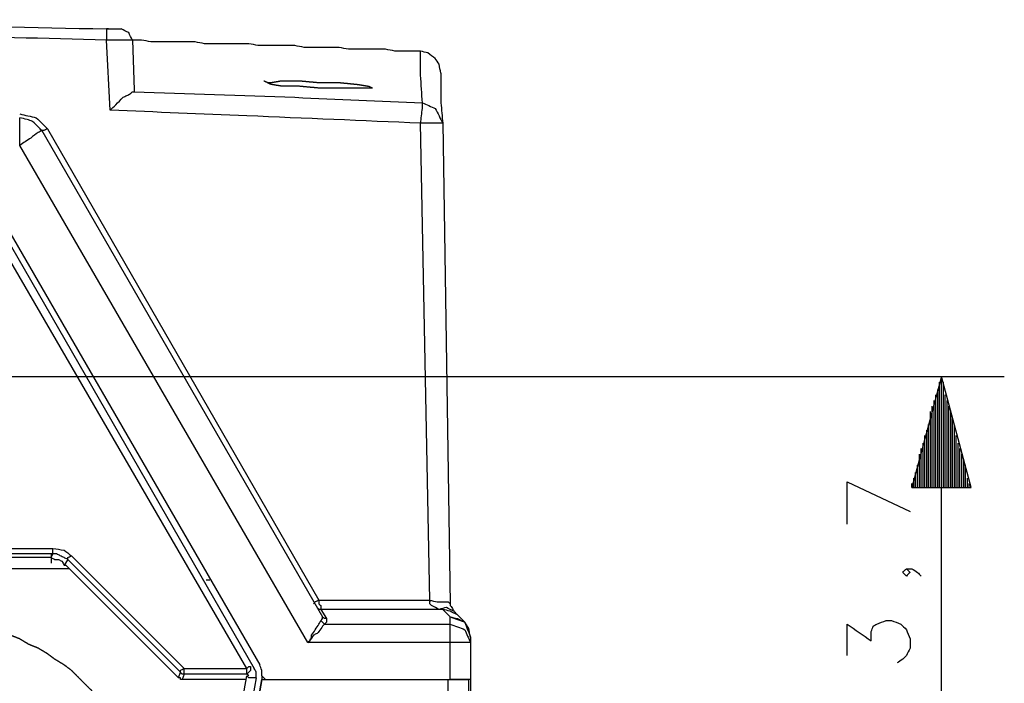
# Model space of a CAD drawing. Units: millimetres. Extents: x 0 to 588, y 0 to 415.
# Drawn here: x 429 to 473, y 328 to 358 of the extents above; entities that cross this region are included whole.
import ezdxf

# ---------------------------------------------------------------- set-up
doc = ezdxf.new("R2010")
doc.units = ezdxf.units.MM
doc.layers.add('3', color=7, linetype='CONTINUOUS', true_color=0xffffff)

msp = doc.modelspace()

# ---------------------------------------------------------------- linework, layer by layer
at = {"layer": '3', "color": 7, "linetype": 'CONTINUOUS'}
for p, q in [((432.583, 357.25), (432.5, 357.25)), ((432.667, 353.583), (432.5, 356.75)), ((433.667, 356.75), (433.75, 354.5)), ((433.75, 354.5), (433.75, 354.417)), ((429.833, 352.75), (442.083, 331.5)), ((447.083, 331.5), (446.667, 353)), ((447.667, 353), (448, 331.333)), ((429.583, 352.667), (442.25, 330.75)), ((441.583, 329.583), (428.583, 352)), ((427.5, 349.167), (439.417, 328.583)), ((427.5, 349.167), (439.417, 328.583)), ((438.833, 328.417), (426.917, 348.917)), ((427.25, 349.083), (439.167, 328.417)), ((426.5, 341.583), (473, 341.583)), ((470.167, 341.583), (468.833, 336.583)), ((470.167, 320.917), (470.167, 341.583)), ((471.5, 336.583), (470.167, 341.583)), ((470.167, 336.583), (470.167, 341.583)), ((470.167, 336.583), (470.167, 341.583)), ((470.083, 336.583), (470.083, 341.333)), ((470.25, 336.583), (470.25, 341.333)), ((469.917, 336.583), (469.917, 340.75)), ((470, 336.583), (470, 341)), ((470.25, 336.583), (470.25, 341)), ((470.333, 336.583), (470.333, 340.75)), ((469.75, 336.583), (469.75, 340.25)), ((469.833, 336.583), (469.833, 340.5)), ((470.417, 336.583), (470.417, 340.5)), ((470.5, 336.583), (470.5, 340.25)), ((469.667, 336.583), (469.667, 340)), ((470.583, 336.583), (470.583, 340)), ((469.583, 336.583), (469.583, 339.417)), ((469.667, 336.583), (469.667, 339.667)), ((470.667, 336.583), (470.667, 339.667)), ((470.75, 336.583), (470.75, 339.417)), ((469.417, 336.583), (469.417, 338.917)), ((469.5, 336.583), (469.5, 339.167)), ((470.75, 336.583), (470.75, 339.167)), ((470.833, 336.583), (470.833, 338.917)), ((469.333, 336.583), (469.333, 338.583)), ((470.917, 336.583), (470.917, 338.583)), ((469.167, 336.583), (469.167, 338.083)), ((469.25, 336.583), (469.25, 338.333)), ((471, 336.583), (471, 338.333)), ((471.083, 336.583), (471.083, 338.083)), ((469.083, 336.583), (469.083, 337.583)), ((469.167, 336.583), (469.167, 337.833)), ((471.167, 336.583), (471.167, 337.833)), ((471.25, 336.583), (471.25, 337.583)), ((469, 336.583), (469, 337.25)), ((471.25, 336.583), (471.25, 337.25)), ((465.917, 336.833), (468.75, 335.5)), ((465.917, 334.917), (465.917, 336.833)), ((468.833, 336.583), (468.833, 336.75)), ((468.833, 336.583), (468.833, 336.75)), ((468.917, 336.583), (468.917, 337)), ((471.333, 336.583), (471.333, 337)), ((471.417, 336.583), (471.417, 336.75)), ((471.417, 336.583), (471.417, 336.75)), ((468.833, 336.583), (471.5, 336.583)), ((425.417, 333.833), (430.083, 333.833)), ((430.083, 333.583), (425.417, 333.583)), ((430, 333.583), (430, 333.167)), ((430, 333.417), (430.083, 333.583)), ((430, 333.417), (425.25, 333.417)), ((430.75, 333.333), (430.583, 333.083)), ((435.833, 328.25), (430.75, 333.333)), ((430.917, 333.5), (436, 328.417)), ((430.833, 332.917), (375, 332.917)), ((430.583, 333.083), (430.667, 333.083)), ((435.75, 328), (430.667, 333.083)), ((437, 332.417), (437.167, 332.417)), ((442.083, 331.5), (447.083, 331.5)), ((447.083, 331.5), (447.083, 331.417)), ((447.667, 331.083), (442.167, 331.083)), ((442.167, 331.083), (442.417, 330.667)), ((448, 330.75), (447.667, 331.083)), ((448, 330.417), (448, 330.75)), ((448.333, 330.833), (448.667, 330.5)), ((442.333, 330.417), (448, 330.417)), ((441.583, 329.583), (441.667, 329.667)), ((441.667, 329.667), (441.583, 329.583)), ((448, 329.583), (441.583, 329.583)), ((448, 327.917), (448, 329.583)), ((448.917, 329.833), (448.917, 329.583)), ((448.917, 329.583), (448.917, 327.917)), ((435.75, 328), (435.833, 328.25)), ((436, 328.417), (438.833, 328.417)), ((435.417, 308.75), (438.833, 328.083)), ((439.25, 328), (435.833, 308.667)), ((436, 328.167), (435.917, 327.917)), ((438.75, 327.917), (435.917, 327.917)), ((438.833, 328.167), (436, 328.167)), ((436.083, 308.667), (439.5, 327.917)), ((439.5, 327.917), (436.083, 308.667)), ((438.917, 328.083), (438.833, 328.167)), ((439.5, 328.083), (439.667, 327.917)), ((439.5, 328.083), (439.5, 327.917)), ((439.5, 327.917), (447.917, 327.917)), ((439.667, 327.917), (448, 327.917)), ((447.917, 327.25), (447.917, 327.917)), ((448.833, 327.917), (448.833, 327.25)), ((448.917, 327.917), (448.917, 327.25))]:
    msp.add_line(p, q, dxfattribs=at)
for points, knots in [([(373.333, 357.25), (379.889, 357.389), (386.444, 357.528), (393, 357.667), (399.583, 357.667), (406.167, 357.667), (412.75, 357.667), (419.333, 357.528), (425.917, 357.389), (432.5, 357.25)], [0, 0, 0, 0, 0.332419, 0.332419, 0.332419, 0.666173, 0.666173, 0.666173, 1, 1, 1, 1]), ([(432.5, 356.75), (426.972, 356.889), (421.444, 357.028), (415.917, 357.167), (410.389, 357.194), (404.861, 357.222), (399.333, 357.25), (395, 357.194), (390.667, 357.139), (386.333, 357.083), (382, 356.972), (377.667, 356.861), (373.333, 356.75)], [0, 0, 0, 0, 0.280319, 0.280319, 0.280319, 0.560553, 0.560553, 0.560553, 0.78025, 0.78025, 0.78025, 1, 1, 1, 1]), ([(432.5, 357.25), (432.667, 357.25), (432.833, 357.25), (433.056, 357.25), (433.111, 357.25), (433.167, 357.25)], [0, 0, 0, 0, 0.75, 0.75, 1, 1, 1, 1]), ([(432.5, 357.25), (432.5, 357.194), (432.5, 357.139), (432.5, 356.972), (432.5, 356.861), (432.5, 356.75)], [0, 0, 0, 0, 0.333333, 0.333333, 1, 1, 1, 1]), ([(433.667, 356.75), (433.611, 356.861), (433.556, 356.972), (433.5, 357.083), (433.389, 357.139), (433.278, 357.194), (433.167, 357.25)], [0, 0, 0, 0, 0.5, 0.5, 0.5, 1, 1, 1, 1]), ([(433.667, 356.75), (433.639, 356.75), (433.611, 356.75), (433.5, 356.75), (433.417, 356.75), (433.278, 356.75), (433.222, 356.75), (433.083, 356.75), (433, 356.75), (432.778, 356.75), (432.639, 356.75), (432.5, 356.75)], [0, 0, 0, 0, 0.071429, 0.071429, 0.285714, 0.285714, 0.428571, 0.428571, 0.642857, 0.642857, 1, 1, 1, 1]), ([(446.667, 356.25), (446.528, 356.25), (446.389, 356.25), (446.111, 356.25), (445.972, 356.25), (445.722, 356.25), (445.611, 356.25), (445.5, 356.25), (445.361, 356.278), (445.222, 356.306), (445.083, 356.333), (444.944, 356.333), (444.806, 356.333), (444.528, 356.333), (444.389, 356.333), (444.111, 356.333), (443.972, 356.333), (443.694, 356.333), (443.556, 356.333), (443.417, 356.333), (443.278, 356.361), (443.139, 356.389), (443, 356.417), (442.861, 356.417), (442.722, 356.417), (442.444, 356.417), (442.306, 356.417), (442.056, 356.417), (441.944, 356.417), (441.694, 356.417), (441.556, 356.417), (441.417, 356.417), (441.278, 356.444), (441.139, 356.472), (441, 356.5), (440.861, 356.5), (440.722, 356.5), (440.444, 356.5), (440.306, 356.5), (440.028, 356.5), (439.889, 356.5), (439.611, 356.5), (439.472, 356.5), (439.333, 356.5), (439.194, 356.528), (439.056, 356.556), (438.917, 356.583), (438.778, 356.583), (438.639, 356.583), (438.389, 356.583), (438.278, 356.583), (438.028, 356.583), (437.889, 356.583), (437.611, 356.583), (437.472, 356.583), (437.194, 356.583), (437.056, 356.583), (436.917, 356.583), (436.778, 356.611), (436.639, 356.639), (436.5, 356.667), (436.361, 356.667), (436.222, 356.667), (435.944, 356.667), (435.806, 356.667), (435.528, 356.667), (435.389, 356.667), (435.111, 356.667), (434.972, 356.667), (434.722, 356.667), (434.611, 356.667), (434.5, 356.667), (434.361, 356.694), (434.222, 356.722), (434.083, 356.75), (433.944, 356.75), (433.806, 356.75), (433.667, 356.75)], [0, 0, 0, 0, 0.03193, 0.03193, 0.063859, 0.063859, 0.089403, 0.089403, 0.089403, 0.121965, 0.121965, 0.121965, 0.153895, 0.153895, 0.185824, 0.185824, 0.217754, 0.217754, 0.249684, 0.249684, 0.249684, 0.282246, 0.282246, 0.282246, 0.314176, 0.314176, 0.346105, 0.346105, 0.371649, 0.371649, 0.403579, 0.403579, 0.403579, 0.436141, 0.436141, 0.436141, 0.46807, 0.46807, 0.5, 0.5, 0.53193, 0.53193, 0.563859, 0.563859, 0.563859, 0.596421, 0.596421, 0.596421, 0.628351, 0.628351, 0.653895, 0.653895, 0.685824, 0.685824, 0.717754, 0.717754, 0.749684, 0.749684, 0.749684, 0.782246, 0.782246, 0.782246, 0.814176, 0.814176, 0.846105, 0.846105, 0.878035, 0.878035, 0.909965, 0.909965, 0.935508, 0.935508, 0.935508, 0.96807, 0.96807, 0.96807, 1, 1, 1, 1]), ([(440, 356.5), (439.944, 356.5), (439.889, 356.5), (439.778, 356.5), (439.722, 356.5), (439.667, 356.5)], [0, 0, 0, 0, 0.5, 0.5, 1, 1, 1, 1]), ([(444.5, 356.333), (444.472, 356.333), (444.444, 356.333), (444.306, 356.333), (444.194, 356.333), (444.083, 356.333)], [0, 0, 0, 0, 0.2, 0.2, 1, 1, 1, 1]), ([(447.583, 355.25), (447.556, 355.389), (447.528, 355.528), (447.5, 355.667), (447.444, 355.75), (447.389, 355.833), (447.333, 355.917), (447.222, 356), (447.111, 356.083), (447, 356.167), (446.889, 356.194), (446.778, 356.222), (446.667, 356.25)], [0, 0, 0, 0, 0.286017, 0.286017, 0.286017, 0.488262, 0.488262, 0.488262, 0.768724, 0.768724, 0.768724, 1, 1, 1, 1]), ([(446.75, 353.917), (446.722, 354.333), (446.694, 354.75), (446.667, 355.167), (446.667, 355.444), (446.667, 355.722), (446.667, 356.083), (446.667, 356.167), (446.667, 356.25)], [0, 0, 0, 0, 0.536266, 0.536266, 0.536266, 0.892984, 0.892984, 1, 1, 1, 1]), ([(439.75, 354.833), (439.806, 354.833), (439.861, 354.833), (439.917, 354.833), (440.083, 354.861), (440.25, 354.889), (440.417, 354.917), (440.667, 354.917), (440.917, 354.917), (441.167, 354.917), (441.472, 354.889), (441.778, 354.861), (442.083, 354.833), (442.389, 354.833), (442.694, 354.833), (443, 354.833), (443.278, 354.806), (443.556, 354.778), (443.833, 354.75), (444, 354.722), (444.167, 354.694), (444.333, 354.667), (444.389, 354.639), (444.444, 354.611), (444.5, 354.583), (444.444, 354.583), (444.389, 354.583), (444.167, 354.583), (444, 354.583), (443.556, 354.583), (443.278, 354.583), (442.694, 354.583), (442.389, 354.583), (442.083, 354.583), (441.778, 354.611), (441.472, 354.639), (441.167, 354.667), (440.917, 354.667), (440.667, 354.667), (440.417, 354.667), (440.25, 354.694), (440.083, 354.722), (439.917, 354.75), (439.861, 354.778), (439.806, 354.806), (439.75, 354.833)], [-0.019468, 0, 0, 0, 0.017412, 0.017412, 0.017412, 0.07037, 0.07037, 0.07037, 0.148725, 0.148725, 0.148725, 0.244888, 0.244888, 0.244888, 0.340656, 0.340656, 0.340656, 0.428152, 0.428152, 0.428152, 0.48111, 0.48111, 0.48111, 0.500577, 0.500577, 0.500577, 0.51799, 0.51799, 0.570227, 0.570227, 0.657289, 0.657289, 0.753056, 0.753056, 0.753056, 0.849219, 0.849219, 0.849219, 0.927575, 0.927575, 0.927575, 0.980532, 0.980532, 0.980532, 1, 1, 1, 1.017412]), ([(447.583, 355.25), (447.583, 355.194), (447.583, 355.139), (447.583, 354.917), (447.583, 354.75), (447.583, 354.361), (447.583, 354.139), (447.583, 353.917), (447.611, 353.611), (447.639, 353.306), (447.667, 353)], [0, 0, 0, 0, 0.07395, 0.07395, 0.295799, 0.295799, 0.591599, 0.591599, 0.591599, 1, 1, 1, 1]), ([(432.667, 353.583), (432.75, 353.667), (432.833, 353.75), (433.028, 353.944), (433.139, 354.056), (433.25, 354.167), (433.306, 354.194), (433.361, 354.222), (433.472, 354.278), (433.528, 354.306), (433.583, 354.333), (433.611, 354.361), (433.639, 354.389), (433.667, 354.417), (433.694, 354.417), (433.722, 354.417), (433.75, 354.417)], [0, 0, 0, 0, 0.252751, 0.252751, 0.589753, 0.589753, 0.589753, 0.722964, 0.722964, 0.856176, 0.856176, 0.856176, 0.940426, 0.940426, 0.940426, 1, 1, 1, 1]), ([(433.75, 354.417), (436.167, 354.333), (438.583, 354.25), (441, 354.167), (442.917, 354.083), (444.833, 354), (446.75, 353.917)], [0, 0, 0, 0, 0.557606, 0.557606, 0.557606, 1, 1, 1, 1]), ([(446.667, 353), (444.056, 353.111), (441.444, 353.222), (436.778, 353.421), (434.722, 353.5), (432.667, 353.583)], [0, 0, 0, 0, 0.559544, 0.559544, 1, 1, 1, 1]), ([(446.667, 353), (446.694, 353.222), (446.722, 353.444), (446.75, 353.667), (446.75, 353.75), (446.75, 353.833), (446.75, 353.917)], [0, 0, 0, 0, 0.728808, 0.728808, 0.728808, 1, 1, 1, 1]), ([(446.75, 353.917), (446.944, 353.833), (447.139, 353.75), (447.333, 353.667), (447.444, 353.444), (447.556, 353.222), (447.667, 353)], [0, 0, 0, 0, 0.459888, 0.459888, 0.459888, 1, 1, 1, 1]), ([(428.583, 353.417), (428.833, 353.361), (429.083, 353.306), (429.333, 353.25), (429.5, 353.083), (429.667, 352.917), (429.833, 352.75)], [0, 0, 0, 0, 0.520736, 0.520736, 0.520736, 1, 1, 1, 1]), ([(429.583, 352.667), (429.528, 352.722), (429.472, 352.778), (429.333, 352.917), (429.25, 353), (429.167, 353.083), (429.083, 353.111), (429, 353.139), (428.917, 353.167), (428.806, 353.194), (428.694, 353.222), (428.583, 353.25)], [0, 0, 0, 0, 0.197014, 0.197014, 0.492536, 0.492536, 0.492536, 0.712805, 0.712805, 0.712805, 1, 1, 1, 1]), ([(428.583, 352), (428.583, 352.222), (428.583, 352.444), (428.583, 352.806), (428.583, 352.944), (428.583, 353.139), (428.583, 353.194), (428.583, 353.25)], [0, 0, 0, 0, 0.533333, 0.533333, 0.866667, 0.866667, 1, 1, 1, 1]), ([(429.833, 352.75), (429.778, 352.722), (429.722, 352.694), (429.667, 352.667), (429.639, 352.667), (429.611, 352.667), (429.583, 352.667)], [0, 0, 0, 0, 0.690983, 0.690983, 0.690983, 1, 1, 1, 1]), ([(447.667, 353), (447.556, 353), (447.444, 353), (447.111, 353), (446.889, 353), (446.667, 353)], [0, 0, 0, 0, 0.333333, 0.333333, 1, 1, 1, 1]), ([(429.583, 352.667), (429.528, 352.639), (429.472, 352.611), (429.417, 352.583), (429.306, 352.5), (429.194, 352.417), (429.083, 352.333), (428.917, 352.222), (428.75, 352.111), (428.583, 352)], [0, 0, 0, 0, 0.154775, 0.154775, 0.154775, 0.500864, 0.500864, 0.500864, 1, 1, 1, 1]), ([(430.083, 333.583), (430.083, 333.611), (430.083, 333.639), (430.083, 333.722), (430.083, 333.778), (430.083, 333.833)], [0, 0, 0, 0, 0.333333, 0.333333, 1, 1, 1, 1]), ([(430.083, 333.833), (430.25, 333.806), (430.417, 333.778), (430.583, 333.75), (430.694, 333.667), (430.806, 333.583), (430.917, 333.5)], [0, 0, 0, 0, 0.548849, 0.548849, 0.548849, 1, 1, 1, 1]), ([(430.75, 333.333), (430.694, 333.361), (430.639, 333.389), (430.528, 333.444), (430.472, 333.472), (430.361, 333.528), (430.306, 333.556), (430.25, 333.583), (430.194, 333.583), (430.139, 333.583), (430.083, 333.583)], [0, 0, 0, 0, 0.256777, 0.256777, 0.513554, 0.513554, 0.770332, 0.770332, 0.770332, 1, 1, 1, 1]), ([(430, 333.417), (430.056, 333.389), (430.111, 333.361), (430.167, 333.333), (430.222, 333.333), (430.278, 333.333), (430.333, 333.333), (430.389, 333.306), (430.444, 333.278), (430.5, 333.25), (430.528, 333.194), (430.556, 333.139), (430.583, 333.083)], [0, 0, 0, 0, 0.256777, 0.256777, 0.256777, 0.486446, 0.486446, 0.486446, 0.743223, 0.743223, 0.743223, 1, 1, 1, 1]), ([(430.75, 333.333), (430.75, 333.361), (430.75, 333.389), (430.75, 333.417), (430.806, 333.444), (430.861, 333.472), (430.917, 333.5)], [0, 0, 0, 0, 0.309017, 0.309017, 0.309017, 1, 1, 1, 1]), ([(468.583, 332.917), (468.639, 332.861), (468.694, 332.806), (468.75, 332.75), (468.694, 332.694), (468.639, 332.639), (468.583, 332.583), (468.528, 332.639), (468.472, 332.694), (468.417, 332.75), (468.472, 332.806), (468.528, 332.861), (468.583, 332.917), (468.667, 332.917), (468.75, 332.917), (468.833, 332.917), (468.917, 332.861), (469, 332.806), (469.083, 332.75), (469.139, 332.694), (469.194, 332.639), (469.25, 332.583)], [0, 0, 0, 0, 0.136325, 0.136325, 0.136325, 0.27265, 0.27265, 0.27265, 0.408975, 0.408975, 0.408975, 0.5453, 0.5453, 0.5453, 0.689894, 0.689894, 0.689894, 0.863675, 0.863675, 0.863675, 1, 1, 1, 1]), ([(442.083, 331.5), (442.028, 331.472), (441.972, 331.444), (441.917, 331.417), (441.889, 331.389), (441.861, 331.361), (441.833, 331.333)], [0, 0, 0, 0, 0.612574, 0.612574, 0.612574, 1, 1, 1, 1]), ([(442.083, 331.5), (442.083, 331.444), (442.083, 331.389), (442.083, 331.333), (442.111, 331.306), (442.139, 331.278), (442.167, 331.25), (442.167, 331.194), (442.167, 331.139), (442.167, 331.083)], [0, 0, 0, 0, 0.369398, 0.369398, 0.369398, 0.630602, 0.630602, 0.630602, 1, 1, 1, 1]), ([(447.083, 331.5), (447.194, 331.472), (447.306, 331.444), (447.417, 331.417), (447.472, 331.417), (447.528, 331.417), (447.639, 331.417), (447.694, 331.417), (447.778, 331.417), (447.806, 331.417), (447.861, 331.417), (447.889, 331.417), (447.917, 331.417), (447.944, 331.389), (447.972, 331.361), (448, 331.333)], [0, 0, 0, 0, 0.357371, 0.357371, 0.357371, 0.530722, 0.530722, 0.704072, 0.704072, 0.790747, 0.790747, 0.877423, 0.877423, 0.877423, 1, 1, 1, 1]), ([(447.5, 331.083), (447.389, 331.139), (447.278, 331.194), (447.167, 331.25), (447.139, 331.278), (447.111, 331.306), (447.083, 331.333), (447.083, 331.361), (447.083, 331.389), (447.083, 331.444), (447.083, 331.472), (447.083, 331.5)], [0, 0, 0, 0, 0.567073, 0.567073, 0.567073, 0.746397, 0.746397, 0.746397, 0.873199, 0.873199, 1, 1, 1, 1]), ([(442.167, 331.083), (442.139, 331.083), (442.111, 331.083), (442.083, 331.083), (442.056, 331.111), (442.028, 331.139), (442, 331.167)], [0, 0, 0, 0, 0.414214, 0.414214, 0.414214, 1, 1, 1, 1]), ([(448.167, 331), (448.056, 331.056), (447.944, 331.111), (447.833, 331.167), (447.722, 331.139), (447.611, 331.111), (447.5, 331.083)], [0, 0, 0, 0, 0.520304, 0.520304, 0.520304, 1, 1, 1, 1]), ([(447.667, 331.083), (447.639, 331.083), (447.611, 331.083), (447.556, 331.083), (447.528, 331.083), (447.5, 331.083)], [0, 0, 0, 0, 0.5, 0.5, 1, 1, 1, 1]), ([(448.333, 330.833), (448.222, 330.889), (448.111, 330.944), (448, 331), (447.889, 331.028), (447.778, 331.056), (447.667, 331.083)], [0, 0, 0, 0, 0.520304, 0.520304, 0.520304, 1, 1, 1, 1]), ([(448, 331.333), (448, 331.306), (448, 331.278), (448, 331.25), (448.028, 331.222), (448.056, 331.194), (448.083, 331.167), (448.111, 331.111), (448.139, 331.056), (448.167, 331)], [0, 0, 0, 0, 0.215041, 0.215041, 0.215041, 0.519154, 0.519154, 0.519154, 1, 1, 1, 1]), ([(448.167, 331), (448.194, 330.972), (448.222, 330.944), (448.278, 330.889), (448.306, 330.861), (448.333, 330.833)], [0, 0, 0, 0, 0.5, 0.5, 1, 1, 1, 1]), ([(434.417, 320.917), (434.389, 321.083), (434.361, 321.25), (434.333, 321.417), (434.333, 321.583), (434.333, 321.75), (434.333, 321.917), (434.306, 322.083), (434.278, 322.25), (434.25, 322.417), (434.222, 322.556), (434.194, 322.694), (434.167, 322.833), (434.139, 323), (434.111, 323.167), (434.083, 323.333), (434.028, 323.472), (433.972, 323.611), (433.917, 323.75), (433.889, 323.917), (433.861, 324.083), (433.833, 324.25), (433.778, 324.389), (433.722, 324.528), (433.667, 324.667), (433.583, 324.806), (433.5, 324.944), (433.417, 325.083), (433.361, 325.222), (433.306, 325.361), (433.25, 325.5), (433.167, 325.639), (433.083, 325.778), (433, 325.917), (432.917, 326.028), (432.833, 326.139), (432.75, 326.25), (432.667, 326.389), (432.583, 326.528), (432.5, 326.667), (432.389, 326.778), (432.278, 326.889), (432.167, 327), (432.083, 327.111), (432, 327.222), (431.917, 327.333), (431.806, 327.444), (431.694, 327.556), (431.472, 327.778), (431.361, 327.889), (431.139, 328.111), (431.028, 328.222), (430.917, 328.333), (430.806, 328.417), (430.694, 328.5), (430.583, 328.583), (430.444, 328.667), (430.306, 328.75), (430.167, 328.833), (430.056, 328.917), (429.944, 329), (429.833, 329.083), (429.694, 329.167), (429.556, 329.25), (429.417, 329.333), (429.278, 329.389), (429.139, 329.444), (429, 329.5), (428.861, 329.583), (428.722, 329.667), (428.583, 329.75), (428.444, 329.806), (428.306, 329.861), (428.167, 329.917), (428, 329.972), (427.833, 330.028), (427.667, 330.083), (427.528, 330.111), (427.389, 330.139), (427.25, 330.167), (427.083, 330.194), (426.917, 330.222), (426.75, 330.25), (426.611, 330.278), (426.472, 330.306), (426.333, 330.333), (426.167, 330.361), (426, 330.389), (425.833, 330.417), (425.667, 330.417), (425.5, 330.417), (425.333, 330.417), (425.167, 330.444), (425, 330.472), (424.833, 330.5), (424.667, 330.472), (424.5, 330.444), (424.333, 330.417), (424.194, 330.417), (424.056, 330.417), (423.917, 330.417), (423.75, 330.389), (423.583, 330.361), (423.25, 330.306), (423.083, 330.278), (422.917, 330.25), (422.778, 330.222), (422.639, 330.194), (422.5, 330.167), (422.333, 330.139), (422.167, 330.111), (422, 330.083), (421.861, 330.028), (421.722, 329.972), (421.444, 329.861), (421.306, 329.806), (421.167, 329.75), (421.028, 329.667), (420.889, 329.583), (420.75, 329.5), (420.611, 329.444), (420.472, 329.389), (420.333, 329.333), (420.194, 329.25), (420.056, 329.167), (419.778, 329), (419.639, 328.917), (419.5, 328.833), (419.389, 328.75), (419.278, 328.667), (419.056, 328.5), (418.944, 328.417), (418.833, 328.333), (418.722, 328.222), (418.611, 328.111), (418.389, 327.889), (418.278, 327.778), (418.056, 327.556), (417.944, 327.444), (417.722, 327.222), (417.611, 327.111), (417.5, 327), (417.417, 326.889), (417.333, 326.778), (417.25, 326.667), (417.167, 326.528), (417.083, 326.389), (417, 326.25), (416.917, 326.139), (416.833, 326.028), (416.75, 325.917), (416.667, 325.778), (416.583, 325.639), (416.417, 325.361), (416.333, 325.222), (416.25, 325.083), (416.194, 324.944), (416.139, 324.806), (416.028, 324.528), (415.972, 324.389), (415.917, 324.25), (415.861, 324.083), (415.806, 323.917), (415.75, 323.75), (415.722, 323.611), (415.694, 323.472), (415.667, 323.333), (415.611, 323.167), (415.556, 323), (415.5, 322.833), (415.472, 322.694), (415.444, 322.556), (415.417, 322.417), (415.417, 322.25), (415.417, 322.083), (415.417, 321.917), (415.389, 321.75), (415.361, 321.583), (415.333, 321.417), (415.333, 321.25), (415.333, 321.083), (415.333, 320.778), (415.333, 320.639), (415.333, 320.5), (415.361, 320.333), (415.389, 320.167), (415.417, 320), (415.417, 319.833), (415.417, 319.667), (415.417, 319.5), (415.444, 319.333), (415.472, 319.167), (415.5, 319), (415.556, 318.861), (415.611, 318.722), (415.667, 318.583), (415.694, 318.417), (415.722, 318.25), (415.75, 318.083), (415.806, 317.944), (415.861, 317.806), (415.972, 317.528), (416.028, 317.389), (416.139, 317.111), (416.194, 316.972), (416.25, 316.833), (416.333, 316.694), (416.417, 316.556), (416.583, 316.278), (416.667, 316.139), (416.75, 316), (416.833, 315.889), (416.917, 315.778), (417, 315.667), (417.083, 315.528), (417.167, 315.389), (417.25, 315.25), (417.333, 315.139), (417.417, 315.028), (417.5, 314.917), (417.611, 314.806), (417.722, 314.694), (417.944, 314.472), (418.056, 314.361), (418.278, 314.139), (418.389, 314.028), (418.611, 313.806), (418.722, 313.694), (418.833, 313.583), (418.944, 313.5), (419.056, 313.417), (419.278, 313.25), (419.389, 313.167), (419.5, 313.083), (419.639, 313), (419.778, 312.917), (420.056, 312.75), (420.194, 312.667), (420.472, 312.5), (420.611, 312.417), (420.75, 312.333), (420.889, 312.278), (421.028, 312.222), (421.306, 312.111), (421.444, 312.056), (421.722, 311.944), (421.861, 311.889), (422, 311.833), (422.167, 311.806), (422.333, 311.778), (422.5, 311.75), (422.639, 311.694), (422.778, 311.639), (422.917, 311.583), (423.083, 311.556), (423.25, 311.528), (423.417, 311.5), (423.583, 311.5), (423.75, 311.5), (423.917, 311.5), (424.056, 311.472), (424.194, 311.444), (424.333, 311.417), (424.5, 311.417), (424.667, 311.417), (425, 311.417), (425.167, 311.417), (425.333, 311.417), (425.5, 311.444), (425.667, 311.472), (425.833, 311.5), (426, 311.5), (426.167, 311.5), (426.333, 311.5), (426.472, 311.528), (426.611, 311.556), (426.75, 311.583), (426.917, 311.639), (427.083, 311.694), (427.25, 311.75), (427.389, 311.778), (427.528, 311.806), (427.667, 311.833), (427.833, 311.889), (428, 311.944), (428.167, 312), (428.306, 312.056), (428.444, 312.111), (428.722, 312.222), (428.861, 312.278), (429, 312.333), (429.139, 312.417), (429.278, 312.5), (429.556, 312.667), (429.694, 312.75), (429.833, 312.833), (429.944, 312.917), (430.056, 313), (430.167, 313.083), (430.306, 313.167), (430.444, 313.25), (430.583, 313.333), (430.694, 313.417), (430.806, 313.5), (430.917, 313.583), (431.028, 313.694), (431.139, 313.806), (431.361, 314.028), (431.472, 314.139), (431.694, 314.361), (431.806, 314.472), (431.917, 314.583), (432, 314.694), (432.083, 314.806), (432.167, 314.917), (432.278, 315.028), (432.389, 315.139), (432.5, 315.25), (432.583, 315.389), (432.667, 315.528), (432.75, 315.667), (432.833, 315.778), (432.917, 315.889), (433, 316), (433.083, 316.139), (433.167, 316.278), (433.25, 316.417), (433.306, 316.556), (433.361, 316.694), (433.417, 316.833), (433.5, 316.972), (433.583, 317.111), (433.667, 317.25), (433.722, 317.389), (433.778, 317.528), (433.833, 317.667), (433.861, 317.806), (433.889, 317.944), (433.917, 318.083), (433.972, 318.25), (434.028, 318.417), (434.083, 318.583), (434.111, 318.722), (434.139, 318.861), (434.167, 319), (434.194, 319.167), (434.222, 319.333), (434.278, 319.667), (434.306, 319.833), (434.333, 320), (434.333, 320.167), (434.333, 320.333), (434.333, 320.5), (434.361, 320.639), (434.389, 320.778), (434.417, 320.917)], [-0.007085, 0, 0, 0, 0.008452, 0.008452, 0.008452, 0.016788, 0.016788, 0.016788, 0.02524, 0.02524, 0.02524, 0.032325, 0.032325, 0.032325, 0.040776, 0.040776, 0.040776, 0.048259, 0.048259, 0.048259, 0.05671, 0.05671, 0.05671, 0.064192, 0.064192, 0.064192, 0.072294, 0.072294, 0.072294, 0.079777, 0.079777, 0.079777, 0.087878, 0.087878, 0.087878, 0.094825, 0.094825, 0.094825, 0.102927, 0.102927, 0.102927, 0.110787, 0.110787, 0.110787, 0.117734, 0.117734, 0.117734, 0.125594, 0.125594, 0.133454, 0.133454, 0.141314, 0.141314, 0.141314, 0.148261, 0.148261, 0.148261, 0.156363, 0.156363, 0.156363, 0.16331, 0.16331, 0.16331, 0.171411, 0.171411, 0.171411, 0.178894, 0.178894, 0.178894, 0.186996, 0.186996, 0.186996, 0.194478, 0.194478, 0.194478, 0.203265, 0.203265, 0.203265, 0.21035, 0.21035, 0.21035, 0.218802, 0.218802, 0.218802, 0.225887, 0.225887, 0.225887, 0.234338, 0.234338, 0.234338, 0.242675, 0.242675, 0.242675, 0.251126, 0.251126, 0.251126, 0.259578, 0.259578, 0.259578, 0.266525, 0.266525, 0.266525, 0.274977, 0.274977, 0.283428, 0.283428, 0.283428, 0.290513, 0.290513, 0.290513, 0.298965, 0.298965, 0.298965, 0.306447, 0.306447, 0.313929, 0.313929, 0.313929, 0.322031, 0.322031, 0.322031, 0.329513, 0.329513, 0.329513, 0.337615, 0.337615, 0.345717, 0.345717, 0.345717, 0.352664, 0.352664, 0.359611, 0.359611, 0.359611, 0.367471, 0.367471, 0.375331, 0.375331, 0.383191, 0.383191, 0.391051, 0.391051, 0.391051, 0.397998, 0.397998, 0.397998, 0.406099, 0.406099, 0.406099, 0.413047, 0.413047, 0.413047, 0.421148, 0.421148, 0.42925, 0.42925, 0.42925, 0.436732, 0.436732, 0.444215, 0.444215, 0.444215, 0.453002, 0.453002, 0.453002, 0.460087, 0.460087, 0.460087, 0.468875, 0.468875, 0.468875, 0.475959, 0.475959, 0.475959, 0.484296, 0.484296, 0.484296, 0.492748, 0.492748, 0.492748, 0.501084, 0.501084, 0.508031, 0.508031, 0.508031, 0.516483, 0.516483, 0.516483, 0.52482, 0.52482, 0.52482, 0.533271, 0.533271, 0.533271, 0.540754, 0.540754, 0.540754, 0.549205, 0.549205, 0.549205, 0.556688, 0.556688, 0.56417, 0.56417, 0.571652, 0.571652, 0.571652, 0.579754, 0.579754, 0.587856, 0.587856, 0.587856, 0.594803, 0.594803, 0.594803, 0.602905, 0.602905, 0.602905, 0.609852, 0.609852, 0.609852, 0.617712, 0.617712, 0.625571, 0.625571, 0.633431, 0.633431, 0.641291, 0.641291, 0.641291, 0.648238, 0.648238, 0.655185, 0.655185, 0.655185, 0.663287, 0.663287, 0.671389, 0.671389, 0.679491, 0.679491, 0.679491, 0.686973, 0.686973, 0.694455, 0.694455, 0.701938, 0.701938, 0.701938, 0.710389, 0.710389, 0.710389, 0.717872, 0.717872, 0.717872, 0.726323, 0.726323, 0.726323, 0.73466, 0.73466, 0.73466, 0.741745, 0.741745, 0.741745, 0.750081, 0.750081, 0.758418, 0.758418, 0.758418, 0.766869, 0.766869, 0.766869, 0.775206, 0.775206, 0.775206, 0.782291, 0.782291, 0.782291, 0.791078, 0.791078, 0.791078, 0.798163, 0.798163, 0.798163, 0.806951, 0.806951, 0.806951, 0.814433, 0.814433, 0.821915, 0.821915, 0.821915, 0.830017, 0.830017, 0.838119, 0.838119, 0.838119, 0.845066, 0.845066, 0.845066, 0.853168, 0.853168, 0.853168, 0.860115, 0.860115, 0.860115, 0.867975, 0.867975, 0.875834, 0.875834, 0.883694, 0.883694, 0.883694, 0.890641, 0.890641, 0.890641, 0.898501, 0.898501, 0.898501, 0.906603, 0.906603, 0.906603, 0.91355, 0.91355, 0.91355, 0.921652, 0.921652, 0.921652, 0.929134, 0.929134, 0.929134, 0.937236, 0.937236, 0.937236, 0.944718, 0.944718, 0.944718, 0.951803, 0.951803, 0.951803, 0.960591, 0.960591, 0.960591, 0.967675, 0.967675, 0.967675, 0.976127, 0.976127, 0.984579, 0.984579, 0.984579, 0.992915, 0.992915, 0.992915, 1, 1, 1, 1.008452]), ([(441.667, 329.667), (441.694, 329.722), (441.722, 329.778), (441.75, 329.833), (441.75, 329.861), (441.75, 329.889), (441.75, 329.917), (441.806, 330), (441.861, 330.083), (441.972, 330.25), (442.028, 330.333), (442.083, 330.417), (442.111, 330.472), (442.139, 330.528), (442.167, 330.583)], [0, 0, 0, 0, 0.176301, 0.176301, 0.176301, 0.255145, 0.255145, 0.255145, 0.539422, 0.539422, 0.823699, 0.823699, 0.823699, 1, 1, 1, 1]), ([(442.167, 330.583), (442.194, 330.611), (442.222, 330.639), (442.25, 330.667), (442.25, 330.694), (442.25, 330.722), (442.25, 330.75)], [0, 0, 0, 0, 0.585786, 0.585786, 0.585786, 1, 1, 1, 1]), ([(442.333, 330.417), (442.306, 330.444), (442.278, 330.472), (442.222, 330.528), (442.194, 330.556), (442.167, 330.583)], [0, 0, 0, 0, 0.5, 0.5, 1, 1, 1, 1]), ([(442.417, 330.667), (442.389, 330.667), (442.361, 330.667), (442.333, 330.667), (442.306, 330.694), (442.278, 330.722), (442.25, 330.75)], [0, 0, 0, 0, 0.414214, 0.414214, 0.414214, 1, 1, 1, 1]), ([(442.417, 330.667), (442.417, 330.611), (442.417, 330.556), (442.417, 330.5), (442.389, 330.472), (442.361, 330.444), (442.333, 330.417)], [0, 0, 0, 0, 0.585786, 0.585786, 0.585786, 1, 1, 1, 1]), ([(448, 330.75), (448.111, 330.722), (448.222, 330.694), (448.333, 330.667), (448.444, 330.611), (448.556, 330.556), (448.667, 330.5)], [0, 0, 0, 0, 0.479696, 0.479696, 0.479696, 1, 1, 1, 1]), ([(448, 330.75), (448.222, 330.667), (448.444, 330.583), (448.667, 330.5), (448.75, 330.278), (448.833, 330.056), (448.917, 329.833)], [0, 0, 0, 0, 0.5, 0.5, 0.5, 1, 1, 1, 1]), ([(448.917, 329.833), (448.889, 329.972), (448.861, 330.111), (448.833, 330.25), (448.778, 330.333), (448.722, 330.417), (448.667, 330.5)], [0, 0, 0, 0, 0.585786, 0.585786, 0.585786, 1, 1, 1, 1]), ([(465.917, 329), (465.917, 329.472), (465.917, 329.944), (465.917, 330.417), (466.278, 330.167), (466.639, 329.917), (467, 329.667), (467, 329.806), (467, 329.944), (467, 330.083), (467.028, 330.167), (467.056, 330.25), (467.083, 330.333), (467.139, 330.361), (467.194, 330.389), (467.25, 330.417), (467.389, 330.472), (467.528, 330.528), (467.667, 330.583), (467.75, 330.583), (467.833, 330.583), (467.917, 330.583), (468.056, 330.528), (468.194, 330.472), (468.333, 330.417), (468.417, 330.333), (468.5, 330.25), (468.583, 330.167), (468.639, 330.028), (468.694, 329.889), (468.75, 329.75), (468.75, 329.611), (468.75, 329.472), (468.75, 329.333), (468.694, 329.222), (468.639, 329.111), (468.583, 329), (468.528, 328.944), (468.472, 328.889), (468.417, 328.833), (468.333, 328.778), (468.25, 328.722), (468.167, 328.667)], [0, 0, 0, 0, 0.206026, 0.206026, 0.206026, 0.397646, 0.397646, 0.397646, 0.458242, 0.458242, 0.458242, 0.496566, 0.496566, 0.496566, 0.523666, 0.523666, 0.523666, 0.588929, 0.588929, 0.588929, 0.625287, 0.625287, 0.625287, 0.69055, 0.69055, 0.69055, 0.741968, 0.741968, 0.741968, 0.807231, 0.807231, 0.807231, 0.867827, 0.867827, 0.867827, 0.922026, 0.922026, 0.922026, 0.956304, 0.956304, 0.956304, 1, 1, 1, 1]), ([(442.333, 330.417), (442.306, 330.389), (442.278, 330.361), (442.25, 330.333), (442.194, 330.25), (442.139, 330.167), (442.083, 330.083), (442.056, 330.056), (442.028, 330.028), (442, 330), (441.944, 329.972), (441.889, 329.944), (441.833, 329.917), (441.778, 329.833), (441.722, 329.75), (441.667, 329.667)], [0, 0, 0, 0, 0.115205, 0.115205, 0.115205, 0.408922, 0.408922, 0.408922, 0.524128, 0.524128, 0.524128, 0.706283, 0.706283, 0.706283, 1, 1, 1, 1]), ([(448, 329.583), (448, 329.75), (448, 329.917), (448, 330.194), (448, 330.306), (448, 330.417)], [0, 0, 0, 0, 0.6, 0.6, 1, 1, 1, 1]), ([(448, 330.417), (448.222, 330.333), (448.444, 330.25), (448.667, 330.167), (448.75, 329.972), (448.833, 329.778), (448.917, 329.583)], [0, 0, 0, 0, 0.52872, 0.52872, 0.52872, 1, 1, 1, 1]), ([(448.917, 329.583), (448.833, 329.583), (448.75, 329.583), (448.444, 329.583), (448.222, 329.583), (448, 329.583)], [0, 0, 0, 0, 0.272727, 0.272727, 1, 1, 1, 1]), ([(435.833, 328.25), (435.833, 328.278), (435.833, 328.306), (435.833, 328.333), (435.889, 328.361), (435.944, 328.389), (436, 328.417)], [0, 0, 0, 0, 0.309017, 0.309017, 0.309017, 1, 1, 1, 1]), ([(436, 328.167), (435.972, 328.167), (435.944, 328.167), (435.917, 328.167), (435.889, 328.194), (435.861, 328.222), (435.833, 328.25)], [0, 0, 0, 0, 0.414214, 0.414214, 0.414214, 1, 1, 1, 1]), ([(436, 328.167), (436, 328.194), (436, 328.222), (436, 328.306), (436, 328.361), (436, 328.417)], [0, 0, 0, 0, 0.333333, 0.333333, 1, 1, 1, 1]), ([(438.833, 328.417), (438.861, 328.444), (438.889, 328.472), (438.917, 328.5), (438.944, 328.5), (438.972, 328.5), (439, 328.5)], [0, 0, 0, 0, 0.585786, 0.585786, 0.585786, 1, 1, 1, 1]), ([(439, 328.5), (439, 328.444), (439, 328.389), (439, 328.333), (438.944, 328.278), (438.889, 328.222), (438.833, 328.167)], [0, 0, 0, 0, 0.414214, 0.414214, 0.414214, 1, 1, 1, 1]), ([(438.833, 328.167), (438.833, 328.194), (438.833, 328.222), (438.833, 328.306), (438.833, 328.361), (438.833, 328.417)], [0, 0, 0, 0, 0.333333, 0.333333, 1, 1, 1, 1]), ([(439.25, 328), (439.25, 328.083), (439.25, 328.167), (439.25, 328.25), (439.222, 328.306), (439.194, 328.361), (439.167, 328.417)], [0, 0, 0, 0, 0.572949, 0.572949, 0.572949, 1, 1, 1, 1]), ([(439.5, 328.083), (439.5, 328.167), (439.5, 328.25), (439.5, 328.333), (439.472, 328.417), (439.444, 328.5), (439.417, 328.583)], [0, 0, 0, 0, 0.486833, 0.486833, 0.486833, 1, 1, 1, 1]), ([(439.5, 328.083), (439.5, 328.167), (439.5, 328.25), (439.5, 328.333), (439.472, 328.417), (439.444, 328.5), (439.417, 328.583)], [0, 0, 0, 0, 0.486833, 0.486833, 0.486833, 1, 1, 1, 1]), ([(435.917, 327.917), (435.889, 327.917), (435.861, 327.917), (435.833, 327.917), (435.833, 327.944), (435.833, 327.972), (435.833, 328), (435.806, 328), (435.778, 328), (435.75, 328)], [0, 0, 0, 0, 0.333333, 0.333333, 0.333333, 0.666667, 0.666667, 0.666667, 1, 1, 1, 1]), ([(439.25, 328), (439.139, 328), (439.028, 328), (438.917, 328), (438.889, 328.028), (438.861, 328.056), (438.833, 328.083)], [0, 0, 0, 0, 0.738796, 0.738796, 0.738796, 1, 1, 1, 1]), ([(447.917, 327.917), (448.111, 327.917), (448.306, 327.917), (448.611, 327.917), (448.722, 327.917), (448.833, 327.917)], [0, 0, 0, 0, 0.636364, 0.636364, 1, 1, 1, 1]), ([(448.917, 327.917), (448.833, 327.917), (448.75, 327.917), (448.583, 327.917), (448.5, 327.917), (448.278, 327.917), (448.139, 327.917), (448, 327.917)], [0, 0, 0, 0, 0.272727, 0.272727, 0.545455, 0.545455, 1, 1, 1, 1])]:
    msp.add_open_spline(points, degree=3, knots=knots, dxfattribs=at)

doc.saveas('drawing.dxf')
